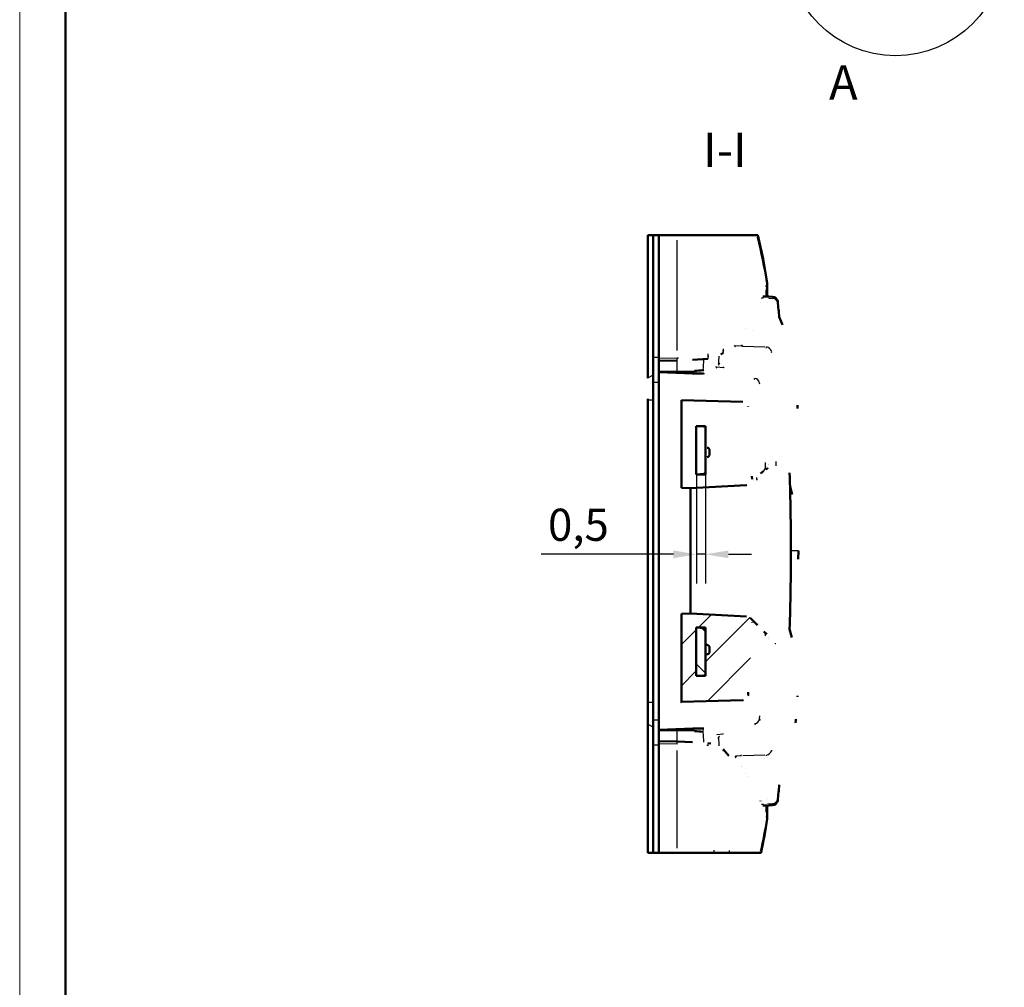
# Model space of a CAD drawing. Units: millimetres. Extents: x 0 to 594, y 0 to 420.
# Drawn here: x 0 to 107, y 156 to 261 of the extents above; entities that cross this region are included whole.
import ezdxf

# ---------------------------------------------------------------- set-up
doc = ezdxf.new("R2010")
doc.units = ezdxf.units.MM
doc.layers.get('0').update_dxf_attribs({"lineweight": 25})
for name, color, linetype, lineweight in [('Geometria schizzo(ISO)', 7, 'Continuous', 50), ('Linee dettaglio cerchio(ISO)', 179, 'Continuous', 25), ('Quote(ISO)', 7, 'Continuous', 25), ('Simboli(ISO)', 7, 'Continuous', 25), ('Spigoli tangenti visibili(ISO)', 251, 'Continuous', 30), ('Spigoli visibili(ISO)', 7, 'Continuous', 50), ('Tratteggio', 3, 'Continuous', 9)]:
    doc.layers.add(name, color=color, linetype=linetype, lineweight=lineweight)
doc.styles.add('DEFAULT-ISO~0', font='ARIAL.TTF')
doc.styles.add('Tabella-ISOTesto caratteri grandi', font='ARIAL.TTF')
doc.dimstyles.new('DEFAULT-ISO-Metodo 1b', dxfattribs={"dimtxt": 3.5, "dimasz": 2.5, "dimexe": 3.175, "dimexo": 0, "dimgap": 0.762, "dimtad": 1, "dimtoh": 1, "dimrnd": 1e-08, "dimtxsty": 'DEFAULT-ISO~0', "dimcen": 0.09, "dimdle": 10, "dimclrd": 2, "dimclre": 2, "dimclrt": 6, "dimazin": 2, "dimtfac": 0.714286, "dimtmove": 0, "dimatfit": 3, "dimfxl": 0, "dimtolj": 1, "dimlwd": 25, "dimlwe": 25, "dimarcsym": 0})

# ---------------------------------------------------------------- blocks, each defined once
blk = doc.blocks.new('Bordi A2')
at = {"layer": 'Geometria schizzo(ISO)', "color": 4, "lineweight": 18}
blk.add_line((0, 0), (0, 420), dxfattribs=at)
at = {"layer": 'Geometria schizzo(ISO)'}
blk.add_line((5, 5), (5, 415), dxfattribs=at)
blk = doc.blocks.new('*D52')
at = {"layer": 'Defpoints', "color": 0, "linetype": 'Continuous'}
for p in [(73.71, 211.86), (74.71, 211.86), (74.71, 203.15)]:
    blk.add_point(p, dxfattribs=at)
at = {"layer": 'Quote(ISO)', "color": 2, "linetype": 'Continuous', "lineweight": 25}
for p, q in [((73.71, 211.86), (73.71, 199.98)), ((74.71, 211.86), (74.71, 199.98)), ((71.21, 203.15), (56.79, 203.15)), ((74.71, 203.15), (73.71, 203.15)), ((77.21, 203.15), (79.71, 203.15))]:
    blk.add_line(p, q, dxfattribs=at)
at = {"layer": 'Quote(ISO)', "color": 2, "linetype": 'Continuous'}
for points in [[(71.21, 203.57), (71.21, 202.73), (73.71, 203.15)], [(77.21, 203.57), (77.21, 202.73), (74.71, 203.15)]]:
    blk.add_solid(points, dxfattribs=at)
at = {"layer": 'Quote(ISO)', "color": 6, "linetype": 'Continuous', "lineweight": 25, "insert": (57.55, 208.12), "char_height": 3.5, "attachment_point": 1, "style": 'DEFAULT-ISO~0'}
blk.add_mtext('\\A1;0,5', dxfattribs=at)
blk = doc.blocks.new('Dettaglio2d1')
at = {"layer": 'Linee dettaglio cerchio(ISO)'}
blk.add_circle((95.41, 269.3), 11.84, dxfattribs=at)
at = {"layer": 'Linee dettaglio cerchio(ISO)', "insert": (88.17, 251.5), "char_height": 3.75, "attachment_point": 7, "line_spacing_factor": 1.963128, "style": 'Tabella-ISOTesto caratteri grandi'}
blk.add_mtext('A', dxfattribs=at)

msp = doc.modelspace()

# ---------------------------------------------------------------- hatches: boundary and pattern name
at = {"layer": 'Tratteggio'}
h = msp.add_hatch(dxfattribs=at)
h.set_pattern_fill('ANSI31', color=256, scale=25.4, angle=180, style=0)
h.set_pattern_definition([(225, (0, 0), (2.245064, -2.245064), [])])
edge = h.paths.add_edge_path()
edge.add_spline(control_points=[(79.783, 195.736), (79.786, 195.814), (79.774, 195.891), (79.72, 196.043), (79.677, 196.116), (79.609, 196.192), (79.596, 196.205), (79.583, 196.218)], knot_values=[-0.0497302, -0.0497302, -0.0497302, -0.0497302, -0.0380844, -0.0380844, -0.0255601, -0.0255601, -0.022788, -0.022788, -0.022788, -0.022788], degree=3, periodic=0)
edge.add_spline(control_points=[(79.583, 196.218), (79.534, 196.265), (79.477, 196.304), (79.34, 196.37), (79.259, 196.391), (79.175, 196.396)], knot_values=[-0.022788, -0.022788, -0.022788, -0.022788, -0.0125618, -0.0125618, -0.0000178, -0.0000178, -0.0000178, -0.0000178], degree=3, periodic=0)
edge.add_spline(control_points=[(79.175, 196.396), (78.527, 196.43), (77.879, 196.465), (75.847, 196.574), (74.463, 196.648), (73.079, 196.721)], knot_values=[-0.3152156, -0.3152156, -0.3152156, -0.3152156, -0.2178597, -0.2178597, -0.0099941, -0.0099941, -0.0099941, -0.0099941], degree=3, periodic=0)
edge.add_spline(control_points=[(73.079, 196.721), (72.748, 196.704), (72.417, 196.686), (72.085, 196.668)], knot_values=[-0.1108477, -0.1108477, -0.1108477, -0.1108477, -0.0610712, -0.0610712, -0.0610712, -0.0610712], degree=3, periodic=0)
edge.add_line((72.085, 196.668), (72.085, 187.089))
edge.add_line((72.085, 187.089), (78.786, 187.276))
edge.add_spline(control_points=[(78.786, 187.276), (78.799, 187.276), (78.812, 187.277), (78.867, 187.282), (78.908, 187.291), (79.016, 187.327), (79.079, 187.362), (79.193, 187.459), (79.24, 187.52), (79.312, 187.662), (79.334, 187.742), (79.34, 187.824)], knot_values=[-0.0430527, -0.0430527, -0.0430527, -0.0430527, -0.0410866, -0.0410866, -0.0348073, -0.0348073, -0.0239321, -0.0239321, -0.0123987, -0.0123987, -0.0000766, -0.0000766, -0.0000766, -0.0000766], degree=3, periodic=0)
edge.add_spline(control_points=[(79.34, 187.824), (79.43, 188.963), (79.509, 190.106), (79.664, 192.745), (79.732, 194.238), (79.783, 195.736)], knot_values=[-0.4902002, -0.4902002, -0.4902002, -0.4902002, -0.318598, -0.318598, -0.0927774, -0.0927774, -0.0927774, -0.0927774], degree=3, periodic=0)
h.paths.add_polyline_path([(74.708, 195.164), (74.708, 194.909), (74.708, 193.286), (74.708, 192.258), (74.708, 190.142), (74.708, 189.904), (73.706, 189.904), (73.706, 195.164)], flags=0)
h = msp.add_hatch(dxfattribs=at)
h.set_pattern_fill('ANSI31', color=256, scale=25.4, angle=90, style=0)
h.set_pattern_definition([(135, (0, 0), (-2.245064, -2.245064), [])])
edge = h.paths.add_edge_path()
edge.add_line((74.708, 193.286), (74.708, 194.909))
edge.add_ellipse((74.508, 194.911), major_axis=(-0.058, 0.195), ratio=0.9834987, start_angle=253.18486, end_angle=270)
edge.add_ellipse((74.508, 194.911), major_axis=(-0.058, 0.195), ratio=0.9834987, start_angle=270, end_angle=340.18486)
edge.add_line((74.518, 195.113), (73.706, 195.164))
edge.add_line((73.706, 195.164), (73.706, 189.904))
edge.add_line((73.706, 189.904), (74.518, 189.935))
edge.add_ellipse((74.508, 190.145), major_axis=(0.034, -0.208), ratio=0.9498774, start_angle=353.36278, end_angle=440.3624)
edge.add_line((74.708, 190.142), (74.708, 192.258))
edge.add_line((74.708, 192.258), (74.87, 192.26))
edge.add_ellipse((74.857, 192.568), major_axis=(-0.142, 0.276), ratio=0.9657306, start_angle=154.4235, end_angle=241.9951)
edge.add_line((75.159, 192.56), (75.159, 192.963))
edge.add_ellipse((74.857, 192.972), major_axis=(0.14, -0.277), ratio=0.9649102, start_angle=62.34656, end_angle=90)
edge.add_ellipse((74.857, 192.972), major_axis=(0.14, -0.277), ratio=0.9649102, start_angle=90, end_angle=151.78187)
edge.add_line((74.86, 193.28), (74.708, 193.286))

# ---------------------------------------------------------------- linework, layer by layer
at = {"layer": 'Spigoli tangenti visibili(ISO)'}
for p, q in [((71.626, 225.341), (71.626, 237.368)), ((81.267, 232.071), (81.267, 232.071)), ((81.267, 231.965), (81.267, 231.282)), ((80.65, 230.617), (80.65, 230.617)), ((80.878, 231.08), (80.878, 231.067)), ((81.572, 231.202), (80.974, 231.223)), ((81.605, 231.041), (81.976, 231.032)), ((79.093, 227.699), (79.093, 227.699)), ((79.839, 227.495), (79.839, 227.495)), ((78.606, 225.813), (77.96, 225.864)), ((78.775, 225.807), (81.175, 225.742)), ((69.039, 224.63), (69.579, 224.639)), ((69.609, 224.499), (71.626, 224.56)), ((71.59, 224.215), (71.59, 223.102)), ((74.427, 223.111), (74.427, 223.188)), ((76.614, 223.457), (75.929, 223.532)), ((76.117, 223.858), (76.117, 223.739)), ((68.439, 222.368), (68.979, 222.653)), ((73.679, 222.862), (73.703, 223.073)), ((69.039, 221.914), (69.579, 221.914)), ((68.44, 219.983), (68.979, 219.983)), ((74.518, 217.091), (74.523, 217.119)), ((81.542, 194.008), (81.541, 194.008)), ((74.523, 189.906), (74.518, 189.934)), ((68.439, 187.052), (68.979, 187.052)), ((68.44, 184.657), (68.98, 184.371)), ((69.039, 185.111), (69.579, 185.111)), ((71.59, 183.923), (71.59, 182.81)), ((74.427, 183.837), (74.427, 183.914)), ((76.614, 183.568), (75.929, 183.493)), ((76.274, 183.818), (76.274, 183.817)), ((69.039, 182.395), (69.579, 182.386)), ((71.626, 182.465), (69.609, 182.526)), ((76.117, 183.286), (76.117, 183.167)), ((71.626, 171.14), (71.626, 181.79)), ((81.175, 181.283), (78.775, 181.219)), ((78.606, 181.212), (77.96, 181.161)), ((78.577, 180.087), (78.577, 180.087)), ((79.093, 179.326), (79.093, 179.326)), ((79.325, 178.961), (79.325, 178.961)), ((80.878, 175.957), (80.878, 175.918)), ((81.351, 176.712), (81.351, 176.712)), ((81.354, 176.705), (81.354, 176.705)), ((81.605, 175.984), (81.976, 175.993)), ((81.572, 175.823), (80.971, 175.802)), ((81.267, 175.742), (81.267, 175.049))]:
    msp.add_line(p, q, dxfattribs=at)
at = {"layer": 'Spigoli tangenti visibili(ISO)', "flags": 128}
for points in [[(81.584, 231.042), (81.555, 231.043)], [(81.584, 231.042), (81.586, 231.049)], [(81.989, 231.181), (81.973, 231.181)], [(81.987, 231.214), (81.987, 231.214)], [(81.989, 231.201), (81.99, 231.195)], [(81.997, 231.031), (81.998, 230.989)], [(82.568, 230.678), (82.568, 230.677)], [(82.57, 230.655), (82.57, 230.649)], [(82.578, 230.496), (82.579, 230.453)], [(76.643, 225.271), (76.658, 225.539)], [(76.643, 225.271), (76.714, 225.35)], [(81.309, 225.738), (81.273, 225.606)], [(71.626, 224.56), (71.766, 224.565)], [(74.98, 224.725), (74.995, 224.988)], [(74.98, 224.725), (75.059, 224.73)], [(81.887, 225.217), (81.852, 225.085)], [(76.652, 223.453), (76.745, 223.555)], [(74.495, 222.856), (74.612, 222.863)], [(80.031, 222.312), (79.974, 222.196)], [(80.604, 221.799), (80.546, 221.68)], [(81.251, 212.724), (81.231, 213.135)], [(81.251, 212.724), (81.309, 212.769)], [(81.485, 212.538), (81.528, 212.563)], [(82.36, 213.271), (82.383, 212.788)], [(79.781, 211.337), (79.837, 211.392)], [(80.266, 211.295), (80.365, 211.316)], [(79.976, 211.241), (79.989, 211.243)], [(80.253, 195.655), (80.248, 195.657)], [(81.246, 194.277), (81.181, 194.337)], [(82.342, 193.394), (82.307, 193.413)], [(82.342, 193.394), (82.325, 193.474)], [(82.342, 193.394), (82.329, 193.419)], [(79.34, 187.824), (79.39, 187.722)], [(78.786, 187.276), (78.835, 187.176)], [(80.602, 185.23), (80.634, 185.573)], [(80.03, 184.714), (80.1, 184.57)], [(80.604, 185.224), (80.673, 185.082)], [(73.678, 184.174), (73.679, 184.165)], [(76.652, 183.572), (76.612, 183.611)], [(74.98, 182.3), (74.84, 182.309)], [(76.643, 181.754), (76.602, 181.79)], [(78.642, 181.215), (78.569, 181.309)], [(81.309, 181.287), (81.333, 181.193)], [(81.887, 181.808), (81.912, 181.714)], [(81.584, 175.983), (81.555, 175.982)], [(81.997, 175.994), (81.996, 175.986)], [(82.57, 176.37), (82.57, 176.368)], [(82.578, 176.529), (82.577, 176.522)], [(81.606, 175.814), (81.606, 175.821)], [(81.989, 175.844), (81.973, 175.844)], [(81.989, 175.824), (81.988, 175.823)], [(81.409, 174.519), (81.4, 174.554)], [(75.682, 170.638), (75.663, 170.925)], [(77.327, 170.638), (77.31, 170.887)]]:
    msp.add_lwpolyline(points, dxfattribs=at)
at = {"layer": 'Spigoli tangenti visibili(ISO)'}
for centre, major_axis, ratio, start_param, end_param in [((22.128, 223.424), (59.913, -3.231), 0.9894784, 0.2126639, 0.2963441), ((81.242, 232.48), (0.165, -0.041), 0.9977174, 0.0199112, 0.378327), ((-15.38, 138.947), (96.757, 93.909), 0.0355361, 6.2269877, 6.2459988), ((81.981, 230.433), (0.6, 0.019), 0.997877, 0.1464866, 1.4416909), ((76.488, 225.227), (0.126, -0.114), 0.9307529, 0.05199, 0.9873118), ((81.293, 225.156), (0.58, -0.154), 0.9683071, 0.4433979, 1.7247459), ((71.617, 224.447), (0.005, -0.17), 0.0970895, 0.1150305, 2.1854288), ((74.784, 177.611), (1.797, 68.824), 0.0299557, 0.8250381, 0.8465294), ((74.96, 224.612), (0.012, -0.17), 0.2196165, 0.1146158, 2.1770208), ((76.034, 177.491), (2.009, 67.67), 0.0262259, 0.7989631, 0.8156494), ((80.017, 221.743), (-0.539, 0.264), 0.942466, 3.7900105, 5.0493909), ((80.662, 212.695), (0.371, -0.471), 0.9762713, 0.0460752, 0.9169954), ((81.041, 211.323), (-0.174, 0.985), 0.7729856, 1.2415195, 1.4516839), ((64.825, 203.513), (20, 0), 0.000003, 0.0152663, 0.2900597), ((81.027, 195.625), (-0.213, -0.977), 0.7700728, 4.8531057, 4.9391441), ((80.657, 194.305), (0.408, 0.44), 0.9727393, 5.4427664, 6.2384443), ((80.015, 185.282), (-0.538, -0.265), 0.942412, 1.2344738, 2.4934066), ((74.786, 229.414), (1.795, -68.824), 0.0299854, 5.4366567, 5.458148), ((71.617, 182.578), (0.005, 0.17), 0.0970896, 4.0977418, 6.1681696), ((74.96, 182.414), (0.012, 0.17), 0.2196711, 4.1060948, 6.1682427), ((76.06, 229.533), (1.991, -67.668), 0.0264952, 5.4675436, 5.4842303), ((76.488, 181.798), (0.126, 0.114), 0.9307525, 5.2958676, 6.231059), ((81.293, 181.869), (0.58, 0.154), 0.9683057, 4.5583702, 5.8397147), ((81.981, 176.592), (0.6, -0.019), 0.9978769, 4.8414994, 6.1367048), ((22.128, 183.601), (59.913, 3.231), 0.9894784, 6.0119487, 6.071843), ((81.242, 174.545), (0.165, 0.043), 0.9977081, 5.8967942, 6.2551926), ((-15.392, 268.075), (96.769, -93.907), 0.0355393, 0.0371845, 0.0561947)]:
    msp.add_ellipse(centre, major_axis=major_axis, ratio=ratio, start_param=start_param, end_param=end_param, dxfattribs=at)
at = {"layer": 'Spigoli visibili(ISO)'}
for p, q in [((68.409, 237.914), (69.009, 237.914)), ((68.409, 237.914), (68.409, 222.353)), ((69.009, 237.914), (69.609, 237.914)), ((69.009, 237.914), (69.009, 224.629)), ((69.609, 237.914), (71.626, 237.914)), ((69.609, 224.499), (69.609, 237.914)), ((71.626, 237.914), (75.783, 237.914)), ((75.783, 237.914), (77.429, 237.914)), ((77.429, 237.914), (80.295, 237.914)), ((80.295, 237.914), (80.402, 237.914)), ((81.436, 232.641), (81.406, 232.439)), ((81.437, 231.231), (81.437, 232.683)), ((80.899, 231.126), (80.899, 231.065)), ((80.957, 231.247), (81.606, 231.225)), ((81.606, 231.224), (81.987, 231.214)), ((81.437, 230.556), (81.437, 230.556)), ((69.009, 224.629), (69.009, 221.914)), ((69.609, 224.499), (69.609, 224.216)), ((71.622, 224.277), (69.609, 224.216)), ((69.609, 223.055), (69.609, 224.216)), ((73.498, 223.055), (73.506, 223.139)), ((73.506, 223.139), (73.506, 223.079)), ((69.609, 222.996), (69.609, 223.055)), ((71.59, 223.039), (69.609, 223.055)), ((69.609, 184.029), (69.609, 222.996)), ((73.339, 222.863), (69.609, 222.996)), ((73.339, 222.863), (73.361, 223.053)), ((73.678, 222.851), (73.339, 222.863)), ((73.678, 222.851), (73.339, 222.863)), ((69.009, 221.914), (69.009, 185.111)), ((68.409, 187.052), (68.41, 219.983)), ((78.786, 219.749), (72.085, 219.936)), ((72.085, 219.936), (72.085, 210.404)), ((74.518, 217.09), (73.706, 217.121)), ((73.706, 217.121), (73.706, 211.861)), ((73.706, 211.861), (73.706, 217.121)), ((73.706, 217.121), (74.708, 217.121)), ((74.708, 217.121), (74.708, 211.861)), ((74.708, 214.967), (74.708, 216.883)), ((74.708, 212.116), (74.708, 213.541)), ((75.159, 214.068), (75.159, 214.458)), ((81.539, 212.936), (81.539, 212.936)), ((81.605, 212.981), (81.605, 212.98)), ((81.606, 212.981), (81.606, 212.98)), ((73.706, 211.861), (74.518, 211.912)), ((74.708, 211.861), (73.706, 211.861)), ((74.708, 212.086), (74.699, 212.057)), ((72.085, 210.404), (73.079, 210.351)), ((73.066, 210.352), (73.066, 196.721)), ((73.079, 210.351), (79.173, 210.677)), ((73.079, 196.721), (72.085, 196.668)), ((72.085, 196.668), (72.085, 187.089)), ((79.175, 196.396), (73.079, 196.721)), ((80.468, 195.594), (80.468, 195.594)), ((80.629, 195.531), (80.629, 195.531)), ((74.518, 195.113), (73.706, 195.164)), ((73.706, 195.164), (73.706, 189.904)), ((73.706, 189.904), (73.706, 195.164)), ((73.706, 195.164), (74.708, 195.164)), ((74.699, 194.968), (74.708, 194.939)), ((74.708, 195.164), (74.708, 189.904)), ((74.708, 193.286), (74.708, 194.909)), ((81.647, 194.226), (81.647, 194.226)), ((74.86, 193.28), (74.708, 193.286)), ((81.534, 194.014), (81.534, 194.015)), ((81.606, 193.951), (81.606, 193.95)), ((74.708, 192.258), (74.87, 192.26)), ((74.708, 190.142), (74.708, 192.258)), ((75.159, 192.56), (75.159, 192.963)), ((73.706, 189.904), (74.518, 189.935)), ((74.708, 189.904), (73.706, 189.904)), ((68.409, 187.052), (68.409, 184.674)), ((72.085, 187.089), (78.786, 187.276)), ((68.409, 184.672), (68.409, 170.638)), ((69.009, 185.111), (69.009, 182.396)), ((69.609, 184.029), (73.339, 184.162)), ((69.609, 183.97), (69.609, 184.029)), ((69.609, 183.97), (71.59, 183.986)), ((69.609, 182.809), (69.609, 183.97)), ((73.339, 184.162), (73.678, 184.174)), ((73.339, 184.162), (73.678, 184.174)), ((73.339, 184.162), (73.361, 183.972)), ((73.506, 183.886), (73.498, 183.97)), ((73.506, 183.946), (73.506, 183.886)), ((69.009, 182.396), (69.009, 170.638)), ((69.609, 182.809), (69.609, 182.526)), ((69.609, 182.809), (71.622, 182.748)), ((69.609, 170.638), (69.609, 182.526)), ((78.606, 180.046), (78.606, 180.046)), ((80.899, 175.96), (80.899, 175.871)), ((81.363, 176.682), (81.363, 176.682)), ((81.437, 176.481), (81.437, 176.481)), ((81.606, 175.8), (80.944, 175.777)), ((81.437, 174.343), (81.437, 175.794)), ((81.987, 175.811), (81.606, 175.801)), ((81.406, 174.587), (81.436, 174.384)), ((69.009, 170.638), (68.409, 170.638)), ((69.609, 170.638), (69.009, 170.638)), ((71.626, 170.638), (69.609, 170.638)), ((75.682, 170.638), (71.626, 170.638)), ((77.327, 170.638), (75.682, 170.638)), ((80.663, 170.638), (77.327, 170.638)), ((80.755, 170.638), (80.663, 170.638))]:
    msp.add_line(p, q, dxfattribs=at)
at = {"layer": 'Spigoli visibili(ISO)', "flags": 128}
for points in [[(81.406, 232.437), (81.348, 232.236)], [(80.878, 231.066), (80.87, 231.033)], [(81.987, 231.214), (81.987, 231.214)], [(82.731, 229.012), (83.111, 228.14)], [(77.924, 225.867), (77.858, 225.782)], [(78.642, 225.81), (78.725, 225.919)], [(74.972, 224.442), (73.306, 224.344)], [(76.614, 225.113), (76.378, 224.903)], [(74.427, 223.192), (74.518, 223.199)], [(75.891, 223.536), (75.847, 223.507)], [(76.117, 223.732), (76.109, 223.724)], [(76.117, 223.864), (76.236, 223.999)], [(73.339, 222.863), (73.292, 222.749)], [(73.705, 223.084), (73.697, 223.084)], [(74.495, 222.857), (74.462, 222.855)], [(68.41, 219.983), (68.41, 220.091)], [(79.34, 219.201), (79.337, 219.237)], [(84.717, 219.38), (84.724, 219.262)], [(84.722, 219.296), (84.737, 219.025)], [(74.89, 214.764), (74.877, 214.766)], [(74.708, 213.541), (74.708, 213.553)], [(81.485, 212.538), (81.28, 212.407)], [(79.781, 211.337), (79.77, 211.665)], [(81.03, 212.222), (80.715, 211.954)], [(83.865, 212.013), (83.864, 212.025)], [(79.173, 210.677), (79.214, 210.68)], [(83.913, 210.549), (84.153, 209.681)], [(84.825, 203.513), (84.815, 202.614)], [(79.583, 196.218), (80.381, 195.424)], [(79.783, 195.736), (79.783, 195.777)], [(81.066, 194.746), (81.379, 194.46)], [(83.865, 195.012), (84.128, 194.089)], [(79.34, 187.824), (79.366, 188.154)], [(72.085, 187.089), (72.143, 186.958)], [(78.786, 187.276), (78.822, 187.278)], [(84.546, 185.092), (84.523, 184.804)], [(84.553, 185.189), (84.544, 185.073)], [(73.506, 183.946), (73.514, 183.946)], [(73.678, 184.174), (73.716, 184.176)], [(74.427, 183.918), (74.503, 183.915)], [(75.891, 183.489), (75.901, 183.481)], [(71.622, 182.748), (73.306, 182.681)], [(74.972, 182.583), (75.302, 182.544)], [(76.117, 183.161), (76.075, 183.205)], [(76.117, 183.293), (76.201, 183.2)], [(76.614, 181.912), (77.232, 181.21)], [(77.924, 181.158), (78.033, 181.017)], [(82.731, 178.013), (82.73, 178.022)], [(80.706, 176.259), (80.686, 176.312)], [(81.584, 175.983), (81.574, 176.027)], [(81.987, 175.811), (81.987, 175.811)]]:
    msp.add_lwpolyline(points, dxfattribs=at)
at = {"layer": 'Spigoli visibili(ISO)'}
for centre, radius, start, end in [((22.125, 223.64), 60, 8.69301, 13.76254), ((81.267, 232.683), 0.17, 352.3016, 0), ((-175.902, 203.25), 259.922, 5.68316, 6.05733), ((-172.145, 203.511), 256.154, 0.00027, 1.9039), ((-172.145, 203.514), 256.154, 358.0961, 359.99973), ((-175.902, 203.775), 259.922, 353.94267, 354.31684), ((22.125, 183.385), 60, 347.73367, 351.30699), ((81.267, 174.343), 0.17, 359.99999, 7.69885)]:
    msp.add_arc(centre, radius, start, end, dxfattribs=at)
for centre, major_axis, ratio, start_param, end_param in [((81.242, 232.48), (0.165, -0.041), 0.9977174, 6.2751158, 6.2831853), ((80.743, 203.516), (0.692, 29.193), 0.0000101, 6.283185, 6.3338659), ((81.266, 232.645), (0.17, -0.004), 0.9987151, 0.0000027, 0.1756616), ((81.972, 230.614), (0.597, 0.063), 0.9999838, 0, 1.4389142), ((81.972, 230.602), (0.598, 0.048), 0.9987019, 0.0089375, 1.4627548), ((68.932, 230.783), (26.595, 0.027), 0.2919216, 4.8849437, 4.9202107), ((70.098, 230.809), (26.067, -0.712), 0.2969192, 4.7777614, 4.8459684), ((73.78, 223.708), (-2.861, 0.079), 0.3004419, 1.5433461, 1.8314755), ((64.757, 218.146), (19.966, 1.144), 0.8942791, 0.0050696, 0.0050737), ((74.508, 216.88), (0.034, 0.208), 0.9498774, 4.8805903, 6.3990267), ((74.857, 214.457), (-0.142, -0.276), 0.9657306, 2.0337418, 3.5222113), ((74.857, 214.054), (0.14, 0.277), 0.9649102, 3.7194497, 5.214241), ((74.508, 212.114), (-0.058, -0.195), 0.9834987, 0.3458394, 1.8642816), ((80.662, 212.695), (0.371, -0.471), 0.9762713, 6.2788218, 6.2808762), ((74.508, 194.911), (-0.058, 0.195), 0.9834987, 4.4189095, 5.9373459), ((80.657, 194.305), (0.408, 0.44), 0.9727393, 6.2826464, 6.2831641), ((74.857, 192.972), (0.14, -0.277), 0.9649102, 1.0881527, 2.6490934), ((74.857, 192.568), (-0.142, 0.276), 0.9657306, 2.6951985, 4.2236113), ((74.508, 190.145), (0.034, -0.208), 0.9498774, 6.1673439, 7.6857738), ((64.762, 188.962), (19.939, -1.553), 0.8934651, 0.0132598, 0.0179629), ((64.608, 186.657), (19.925, -1.729), 0.8931819, 0.0092518, 0.014684), ((70.098, 176.216), (-26.067, -0.712), 0.2969192, 4.5788096, 4.6470166), ((68.932, 176.242), (-26.595, 0.027), 0.2919216, 4.5045672, 4.5398343), ((73.78, 183.317), (2.861, 0.079), 0.3004192, 1.296377, 1.598242), ((74.96, 182.414), (0.012, 0.17), 0.2196711, 6.2828065, 6.2831849), ((81.972, 176.411), (0.597, -0.063), 0.9999838, 4.8442968, 6.2831853), ((81.974, 176.443), (0.598, -0.048), 0.998702, 4.8187601, 6.2400509), ((81.242, 174.545), (0.165, 0.043), 0.9977081, 6.2751036, 6.2831717), ((81.266, 174.38), (0.17, 0.004), 0.9987151, 6.1075158, 6.2831815), ((80.743, 203.51), (0.692, -29.193), 0.0000098, 6.2325032, 6.2831815)]:
    msp.add_ellipse(centre, major_axis=major_axis, ratio=ratio, start_param=start_param, end_param=end_param, dxfattribs=at)

# ---------------------------------------------------------------- block references
msp.add_blockref('Bordi A2', (0, 0))
at = {"layer": 'Linee dettaglio cerchio(ISO)'}
msp.add_blockref('Dettaglio2d1', (0, 0), dxfattribs=at)

# ---------------------------------------------------------------- texts
at = {"layer": 'Simboli(ISO)', "color": 7, "insert": (74.435, 244.164), "char_height": 3.75, "attachment_point": 7, "style": 'Tabella-ISOTesto caratteri grandi'}
msp.add_mtext('I-I ', dxfattribs=at)

# ---------------------------------------------------------------- dimensions: what is measured, and where the dimension line sits
at = {"layer": 'Quote(ISO)', "color": 2, "linetype": 'Continuous', "lineweight": 25}
dim = msp.add_linear_dim(base=(74.708, 203.151), p1=(73.706, 211.861), p2=(74.708, 211.861), angle=180, dimstyle='DEFAULT-ISO-Metodo 1b', override={"dimtoh": 0, "dimdec": 2, "dimlfac": 0.5, "dimtp": 0, "dimtm": 0, "dimtdec": 2, "dimatfit": 2}, dxfattribs=at)
dim.commit()
dim.dimension.update_dxf_attribs({"geometry": '*D52', "text_midpoint": (60.752, 203.151), "dimtype": 160})

doc.saveas('drawing.dxf')
